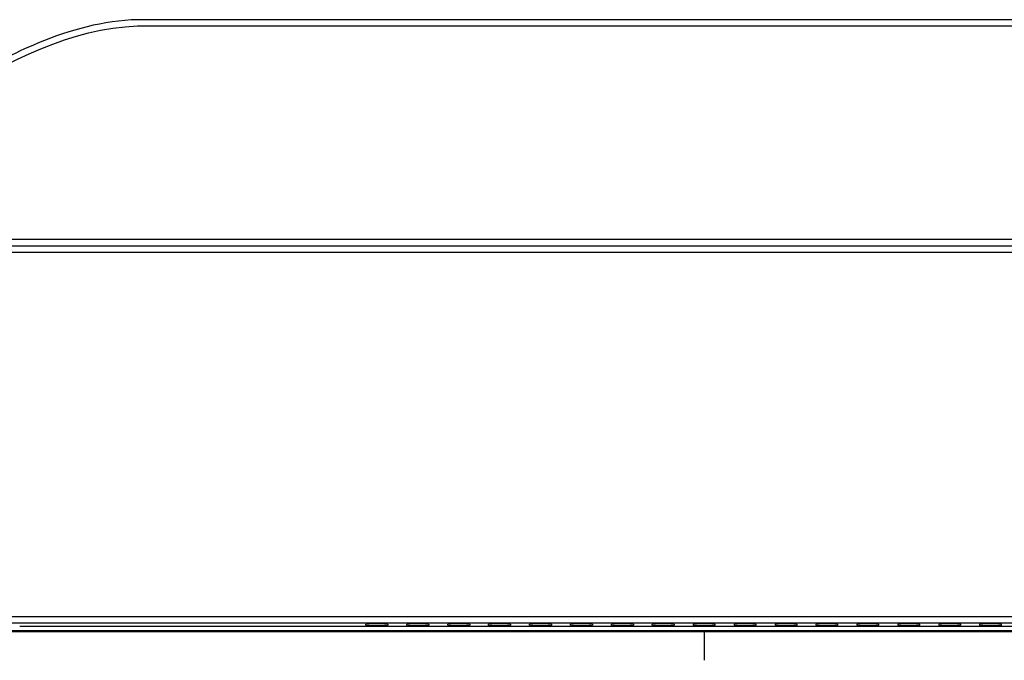
# Model space of a CAD drawing. Units: millimetres. Extents: x 3381 to 7617, y 339 to 2183.
# Drawn here: x 6840 to 6996, y 942 to 1044 of the extents above; entities that cross this region are included whole.
import ezdxf

# ---------------------------------------------------------------- set-up
doc = ezdxf.new("R2010")
doc.units = ezdxf.units.MM
doc.header["$LTSCALE"] = 167.64
doc.linetypes.add('CENTER', pattern=[0.6, 0.375, -0.075, 0.075, -0.075])
doc.layers.get('0').update_dxf_attribs({"linetype": 'CONTINUOUS'})
doc.layers.add('2K14-50-OTS-FC-2275-UHD-170803_', color=7, linetype='CONTINUOUS')
doc.layers.add('DEFAULT_1', color=7, linetype='CENTER')

msp = doc.modelspace()

# ---------------------------------------------------------------- linework, layer by layer
at = {"color": 7, "linetype": 'Continuous'}
for p, q in [((7038.26, 1043.96), (6858.25, 1043.96)), ((6858.26, 1042.96), (7038.26, 1042.96)), ((6499.34, 1009.11), (7397.19, 1009.11)), ((6486.64, 1008.04), (7409.88, 1008.04)), ((6486.64, 1007.04), (7409.88, 1007.04)), ((7409.88, 949.17), (6486.64, 949.17)), ((7409.88, 948.17), (6486.64, 948.17)), ((6894.51, 947.82), (6894.51, 948)), ((6898.01, 948), (6898.01, 947.82)), ((6901.01, 947.82), (6901.01, 948)), ((6904.51, 948), (6904.51, 947.82)), ((6907.51, 947.82), (6907.51, 948)), ((6911.01, 948), (6911.01, 947.82)), ((6914.01, 947.82), (6914.01, 948)), ((6917.51, 948), (6917.51, 947.82)), ((6920.51, 947.82), (6920.51, 948)), ((6924.01, 948), (6924.01, 947.82)), ((6927.01, 947.82), (6927.01, 948)), ((6930.51, 948), (6930.51, 947.82)), ((6933.51, 947.82), (6933.51, 948)), ((6937.01, 948), (6937.01, 947.82)), ((6940.01, 947.82), (6940.01, 948)), ((6943.51, 948), (6943.51, 947.82)), ((6946.51, 948), (6946.51, 947.82)), ((6950.01, 947.82), (6950.01, 948)), ((6953.01, 948), (6953.01, 947.82)), ((6956.51, 947.82), (6956.51, 948)), ((6959.51, 948), (6959.51, 947.82)), ((6963.01, 947.82), (6963.01, 948)), ((6966.01, 948), (6966.01, 947.82)), ((6969.51, 947.82), (6969.51, 948)), ((6972.51, 948), (6972.51, 947.82)), ((6976.01, 947.82), (6976.01, 948)), ((6979.01, 948), (6979.01, 947.82)), ((6982.51, 947.82), (6982.51, 948)), ((6985.51, 948), (6985.51, 947.82)), ((6989.01, 947.82), (6989.01, 948)), ((6992.01, 948), (6992.01, 947.82)), ((6995.51, 947.82), (6995.51, 948)), ((7386.31, 946.96), (6403.25, 946.96)), ((7057.01, 947.62), (6839.52, 947.62))]:
    msp.add_line(p, q, dxfattribs=at)
for centre, start_param, end_param in [((6896.26, 948), 0, 3.141593), ((6902.76, 948), 0, 3.141593), ((6909.26, 948), 0, 3.141593), ((6915.76, 948), 0, 3.141593), ((6922.26, 948), 0, 3.141593), ((6928.76, 948), 0, 3.141593), ((6935.26, 948), 0, 3.141593), ((6941.76, 948), 0, 3.141593), ((6948.26, 948), 0, 3.141593), ((6954.76, 948), 0, 3.141593), ((6961.26, 948), 0, 3.141593), ((6967.76, 948), 0, 3.141593), ((6974.26, 948), 0, 3.141593), ((6980.76, 948), 0, 3.141593), ((6987.26, 948), 0, 3.141593), ((6993.76, 948), 0, 3.141593), ((6896.26, 947.82), 3.141593, 6.283185), ((6902.76, 947.82), 3.141593, 6.283185), ((6909.26, 947.82), 3.141593, 6.283185), ((6915.76, 947.82), 3.141593, 6.283185), ((6922.26, 947.82), 3.141593, 6.283185), ((6928.76, 947.82), 3.141593, 6.283185), ((6935.26, 947.82), 3.141593, 6.283185), ((6941.76, 947.82), 3.141593, 6.283185), ((6948.26, 947.82), 3.141593, 6.283185), ((6954.76, 947.82), 3.141593, 6.283185), ((6961.26, 947.82), 3.141593, 6.283185), ((6967.76, 947.82), 3.141593, 6.283185), ((6974.26, 947.82), 3.141593, 6.283185), ((6980.76, 947.82), 3.141593, 6.283185), ((6987.26, 947.82), 3.141593, 6.283185), ((6993.76, 947.82), 3.141593, 6.283185)]:
    msp.add_ellipse(centre, major_axis=(1.75, 0), ratio=0.017455, start_param=start_param, end_param=end_param, dxfattribs=at)
msp.add_open_spline([(6858.25, 1043.96), (6847.28, 1043.63), (6827.65, 1032.72), (6808.57, 1022.27), (6798.25, 1021.96)], degree=3, knots=[0, 0, 0, 0, 0.500232, 1, 1, 1, 1], dxfattribs=at)
msp.add_open_spline([(6798.26, 1020.96), (6819.56, 1021.59), (6836.97, 1042.32), (6858.26, 1042.96)], degree=3, dxfattribs=at)
at = {"layer": '2K14-50-OTS-FC-2275-UHD-170803_', "color": 6, "linetype": 'Continuous'}
msp.add_line((7386.31, 946.76), (6390.94, 946.76), dxfattribs=at)
at = {"layer": 'DEFAULT_1', "color": 2, "linetype": 'CENTER'}
msp.add_line((6948.26, 946.96), (6948.26, 942.26), dxfattribs=at)

doc.saveas('drawing.dxf')
